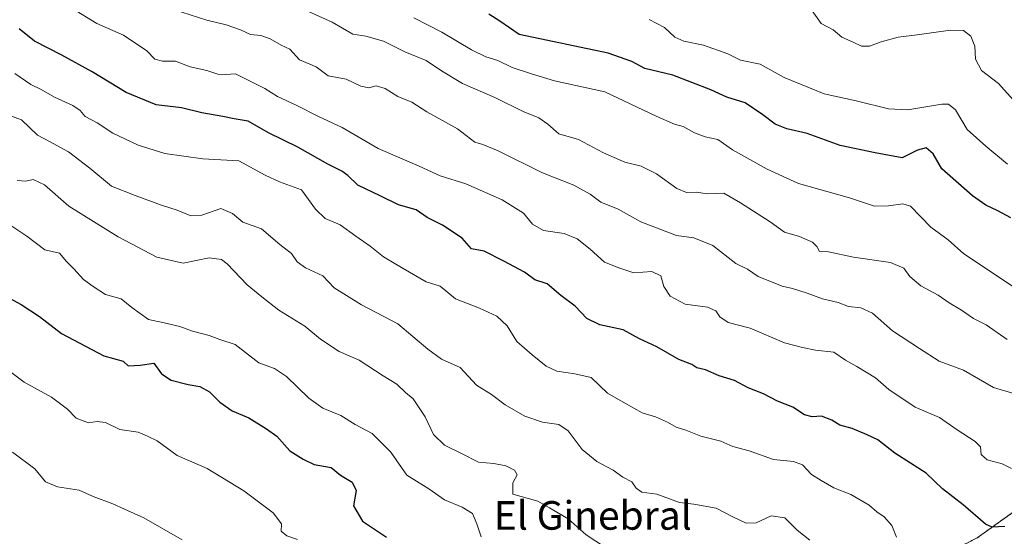
# Model space of a CAD drawing. Units: metres. Extents: x 611176 to 614652, y 4708501 to 4710870.
# Drawn here: x 613997 to 614272, y 4710278 to 4710423 of the extents above; entities that cross this region are included whole.
import ezdxf
from ezdxf.enums import TextEntityAlignment as Align

# ---------------------------------------------------------------- set-up
doc = ezdxf.new("R2010")
doc.units = ezdxf.units.M
doc.header["$MEASUREMENT"] = 0
doc.linetypes.add('TRAZOS', pattern=[0.75, 0.5, -0.25])
for name, color, linetype, lineweight in [('Arbolado forestal', 92, 'TRAZOS', 0), ('Arbolado forestal CxS', 92, 'Continuous', 0), ('Curva de nivel maestra', 36, 'Continuous', 30), ('Curva de nivel normal', 36, 'Continuous', 0), ('Matorral', 135, 'Continuous', 0), ('Matorral CxS', 135, 'Continuous', 0), ('Texto cartográfico', 19, 'Continuous', 0)]:
    doc.layers.add(name, color=color, linetype=linetype, lineweight=lineweight)
doc.styles.add('Arial', font='txt', dxfattribs={"height": 0.2})

# ---------------------------------------------------------------- blocks, each defined once
blk = doc.blocks.new('*U153')
at = {"layer": 'Matorral CxS', "color": 135, "linetype": 'Continuous', "lineweight": 0}
blk.add_polyline3d([(614285.25, 4710292.6, 703.9), (614264.68, 4710277.9, 698.76), (614167.37, 4710227.47, 673.1), (614097.53, 4710201.62, 659.04), (614074.89, 4710192.6, 654.39), (614070.93, 4710177.85, 656.02), (614062.61, 4710142.71, 658.34), (614082.07, 4710111.45, 668.15), (614099.89, 4710115.83, 672.79), (614109.81, 4710117.17, 674.46), (614130.21, 4710119.93, 677.88), (614156.66, 4710110.37, 682.32), (614173.56, 4710096.41, 685.45), (614194.98, 4710089.84, 685.48), (614194.97, 4710089.84, 685.48), (614172.98, 4710082.78, 685.97), (614146.02, 4710069.51, 682.27), (614137.06, 4710064.4, 679.8), (614119.57, 4710039.75, 669.9), (614109.25, 4710013.36, 656.83), (614107.52, 4709990.57, 645.45)], dxfattribs=at)
blk = doc.blocks.new('*U168')
at = {"layer": 'Curva de nivel normal', "color": 36, "linetype": 'Continuous', "lineweight": 0}
blk.add_polyline3d([(613995.28, 4710407.8, 695), (613999.74, 4710404.78, 695), (614002.6, 4710403.37, 695), (614006.34, 4710401.18, 695), (614011.45, 4710398.88, 695), (614013.55, 4710397.5, 695), (614014.95, 4710395.84, 695), (614018.26, 4710394, 695), (614022.7, 4710391.14, 695), (614029.79, 4710387.78, 695), (614037.24, 4710385.47, 695), (614047.84, 4710383.97, 695), (614057.94, 4710383.35, 695), (614065.3, 4710379.4, 695), (614069.3, 4710377.56, 695), (614075.52, 4710375.26, 695), (614079.41, 4710369.86, 695), (614082.17, 4710367.24, 695), (614086.29, 4710365.52, 695), (614090.68, 4710362.33, 695), (614094.72, 4710359.5, 695), (614098.48, 4710356.54, 695), (614103.98, 4710353.3, 695), (614110.43, 4710349.58, 695), (614114.3, 4710348.3, 695), (614118.62, 4710344.8, 695), (614125.36, 4710342.13, 695), (614130.2, 4710339.96, 695), (614133.09, 4710337.2, 695), (614135.74, 4710332.84, 695), (614140.12, 4710329.07, 695), (614143.97, 4710325.89, 695), (614146.97, 4710324.5, 695), (614152.01, 4710323.76, 695), (614156.59, 4710322.8, 695), (614161.16, 4710318.36, 695), (614166.23, 4710315.46, 695), (614170.84, 4710312.85, 695), (614174.59, 4710311.72, 695), (614178, 4710310.3, 695), (614180.4, 4710308.87, 695), (614183.14, 4710308, 695), (614187.34, 4710306.36, 695), (614192.9, 4710304.92, 695), (614196.27, 4710303.48, 695), (614200.83, 4710302.28, 695), (614207.65, 4710299.86, 695), (614213.26, 4710299.28, 695), (614215.72, 4710298.33, 695), (614218.26, 4710295.6, 695), (614221.01, 4710293.96, 695), (614224.51, 4710291.92, 695), (614229.28, 4710289.98, 695), (614234.44, 4710287.05, 695), (614236.52, 4710285.22, 695), (614238.63, 4710283.8, 695), (614240.77, 4710281.38, 695), (614242.06, 4710278.13, 695)], dxfattribs=at)
blk = doc.blocks.new('*U178')
at = {"layer": 'Curva de nivel normal', "color": 36, "linetype": 'Continuous', "lineweight": 0}
blk.add_polyline3d([(614125.79, 4710278.18, 680), (614124.61, 4710281.81, 680), (614123.34, 4710284.7, 680), (614120.5, 4710286.51, 680), (614115.49, 4710288.56, 680), (614111.16, 4710291.6, 680), (614105.01, 4710295.43, 680), (614100.52, 4710301.89, 680), (614095.31, 4710307.05, 680), (614090.55, 4710309.62, 680), (614086.48, 4710312.12, 680), (614081.46, 4710314.15, 680), (614077.52, 4710316.97, 680), (614071.33, 4710323.06, 680), (614067.96, 4710325.3, 680), (614063.59, 4710326.86, 680), (614056.96, 4710332.01, 680), (614052.63, 4710333.38, 680), (614049.66, 4710334.52, 680), (614045, 4710335.71, 680), (614041.4, 4710337.05, 680), (614037.07, 4710338.09, 680), (614032.66, 4710339.01, 680), (614028.01, 4710342.36, 680), (614025.06, 4710344.74, 680), (614020.6, 4710345.96, 680), (614017.2, 4710348.21, 680), (614014.44, 4710350.23, 680), (614011.76, 4710353.22, 680), (614009.7, 4710355.26, 680), (614007.79, 4710357.52, 680), (614003.68, 4710358.45, 680), (613998.63, 4710362.32, 680), (613993.01, 4710366.06, 680)], dxfattribs=at)
blk = doc.blocks.new('*U181')
at = {"layer": 'Curva de nivel normal', "color": 36, "linetype": 'Continuous', "lineweight": 0}
blk.add_polyline3d([(613990.72, 4710326.73, 670), (613997.86, 4710321.47, 670), (614005.55, 4710317.24, 670), (614009.95, 4710313.89, 670), (614012.42, 4710311.43, 670), (614015.91, 4710310.05, 670), (614018.3, 4710310.45, 670), (614020.63, 4710310.19, 670), (614024.66, 4710308.19, 670), (614029.73, 4710307.5, 670), (614032.36, 4710306.36, 670), (614035.11, 4710305.01, 670), (614040.73, 4710300.97, 670), (614049.11, 4710297.27, 670), (614059.33, 4710291.01, 670), (614067.53, 4710284.88, 670), (614069.93, 4710281.77, 670), (614069.85, 4710279.79, 670), (614071.4, 4710278.5, 670), (614074.41, 4710277.46, 670)], dxfattribs=at)
blk = doc.blocks.new('*U182')
at = {"layer": 'Curva de nivel normal', "color": 36, "linetype": 'Continuous', "lineweight": 0}
blk.add_polyline3d([(614042.13, 4710277.31, 665), (614031.4, 4710283.5, 665), (614025.94, 4710285.9, 665), (614022.73, 4710287.42, 665), (614017.16, 4710289.46, 665), (614013.28, 4710291.19, 665), (614007.21, 4710292.14, 665), (614003.86, 4710293.61, 665), (614000.86, 4710297.22, 665), (613994.55, 4710301.9, 665)], dxfattribs=at)
blk = doc.blocks.new('*U192')
at = {"layer": 'Curva de nivel normal', "color": 36, "linetype": 'Continuous', "lineweight": 0}
blk.add_polyline3d([(614217.79, 4710277.22, 690), (614214.27, 4710280, 690), (614210.81, 4710283.52, 690), (614207.03, 4710284.05, 690), (614202.8, 4710282.12, 690), (614200, 4710282.03, 690), (614196.24, 4710283.76, 690), (614191.61, 4710286.21, 690), (614185.29, 4710287.31, 690), (614181.29, 4710287.82, 690), (614174.96, 4710290.11, 690), (614170.77, 4710290.68, 690), (614169.2, 4710291.79, 690), (614168, 4710293.54, 690), (614165.5, 4710294.84, 690), (614162.77, 4710296.79, 690), (614158.15, 4710299.22, 690), (614154.09, 4710302.62, 690), (614150.13, 4710307.86, 690), (614147.58, 4710309.63, 690), (614142.93, 4710310.26, 690), (614137.98, 4710311.92, 690), (614132.5, 4710315.16, 690), (614128.66, 4710318.01, 690), (614124.45, 4710320.62, 690), (614119.95, 4710325.6, 690), (614114.71, 4710327.88, 690), (614110.89, 4710330.74, 690), (614102.46, 4710337.81, 690), (614092.29, 4710343.06, 690), (614084.6, 4710347.89, 690), (614081.52, 4710351.19, 690), (614076.58, 4710353.5, 690), (614074.32, 4710355.16, 690), (614072.68, 4710357.46, 690), (614069.48, 4710360, 690), (614064.26, 4710364.4, 690), (614059.06, 4710366.21, 690), (614056.21, 4710368.63, 690), (614052.93, 4710370.05, 690), (614047.62, 4710368.2, 690), (614044.54, 4710368.02, 690), (614040.69, 4710369.59, 690), (614036.28, 4710370.96, 690), (614028.98, 4710373.66, 690), (614022.3, 4710376.32, 690), (614016.29, 4710381.37, 690), (614010.3, 4710385.87, 690), (614004.94, 4710388.85, 690), (614001.59, 4710390.56, 690), (613997.11, 4710394.89, 690), (613994.34, 4710395.86, 690)], dxfattribs=at)
blk = doc.blocks.new('*U203')
at = {"layer": 'Curva de nivel maestra', "color": 36, "linetype": 'Continuous', "lineweight": 30}
blk.add_polyline3d([(614272.44, 4710281.07, 700), (614268.85, 4710280.9, 700), (614266.99, 4710281.74, 700), (614260.78, 4710287.14, 700), (614254.95, 4710291.64, 700), (614250.33, 4710296.02, 700), (614241.6, 4710301.55, 700), (614236.84, 4710305.35, 700), (614233.88, 4710306.69, 700), (614229.7, 4710308.51, 700), (614226.2, 4710309.42, 700), (614224, 4710310.8, 700), (614221.08, 4710311.97, 700), (614218.46, 4710311.8, 700), (614216.34, 4710312.36, 700), (614213.06, 4710314.42, 700), (614208.8, 4710316.16, 700), (614204.84, 4710318.2, 700), (614200.51, 4710319.87, 700), (614196.69, 4710321.92, 700), (614192.39, 4710323.21, 700), (614188.56, 4710324.95, 700), (614186.18, 4710325.49, 700), (614184.74, 4710326.43, 700), (614181.1, 4710327.8, 700), (614174.99, 4710331.34, 700), (614170.12, 4710333.6, 700), (614165.53, 4710336.07, 700), (614158.98, 4710337.46, 700), (614155.41, 4710339.31, 700), (614152.12, 4710342.69, 700), (614148.1, 4710345.67, 700), (614144.29, 4710348.97, 700), (614140.78, 4710350.13, 700), (614137.93, 4710352.28, 700), (614132.1, 4710355.32, 700), (614126.62, 4710358.11, 700), (614123.08, 4710358.77, 700), (614120.5, 4710361.75, 700), (614114.96, 4710365.4, 700), (614110.67, 4710367.5, 700), (614107.63, 4710369.64, 700), (614102.61, 4710371.12, 700), (614097.54, 4710373.59, 700), (614091.28, 4710376.63, 700), (614088.43, 4710379.28, 700), (614086.75, 4710380.5, 700), (614082.83, 4710382.45, 700), (614074.48, 4710387.24, 700), (614066.26, 4710391.2, 700), (614060.54, 4710394.48, 700), (614056.63, 4710395.18, 700), (614053.46, 4710395.81, 700), (614047.6, 4710396.81, 700), (614041.93, 4710398.27, 700), (614034.85, 4710399.03, 700), (614026.42, 4710402.54, 700), (614016.92, 4710408.27, 700), (614008.4, 4710412.97, 700), (614000.73, 4710416.92, 700), (613996.47, 4710420.37, 700)], dxfattribs=at)
blk = doc.blocks.new('*U207')
at = {"layer": 'Curva de nivel maestra', "color": 36, "linetype": 'Continuous', "lineweight": 30}
blk.add_polyline3d([(613993.74, 4710345, 675), (613997.05, 4710343.15, 675), (614002.14, 4710339.82, 675), (614008.35, 4710335.04, 675), (614020.12, 4710328.8, 675), (614025.61, 4710327.29, 675), (614026.97, 4710326.04, 675), (614030.35, 4710326.24, 675), (614034.16, 4710326.82, 675), (614036.35, 4710323.82, 675), (614038.97, 4710322.05, 675), (614043.76, 4710320.77, 675), (614047.04, 4710320.2, 675), (614049.76, 4710318.75, 675), (614052.61, 4710315.82, 675), (614056.1, 4710313.42, 675), (614060.79, 4710311.51, 675), (614065.69, 4710308.44, 675), (614068.61, 4710306.37, 675), (614072.21, 4710302.2, 675), (614075.94, 4710299.89, 675), (614079.02, 4710298.42, 675), (614083.78, 4710297.55, 675), (614086.39, 4710295.41, 675), (614089.65, 4710293.48, 675), (614090.85, 4710291.12, 675), (614090.02, 4710286.86, 675), (614092.54, 4710282.56, 675), (614099.34, 4710278.04, 675)], dxfattribs=at)

msp = doc.modelspace()

# ---------------------------------------------------------------- linework, layer by layer
at = {"layer": 'Arbolado forestal', "color": 92, "linetype": 'TRAZOS', "lineweight": 0}
msp.add_polyline3d([(614285.25, 4710292.6, 703.9), (614264.68, 4710277.91, 698.76), (614167.37, 4710227.47, 673.1), (614097.52, 4710201.62, 659.04), (614083.83, 4710196.16, 654.82), (614074.89, 4710192.6, 654.39), (614070.93, 4710177.85, 656.02), (614062.61, 4710142.71, 658.34), (614082.07, 4710111.45, 668.15), (614099.89, 4710115.83, 672.79), (614105.42, 4710116.58, 673.79), (614109.81, 4710117.17, 674.46), (614111.67, 4710117.42, 674.73), (614123.55, 4710119.03, 676.68), (614130.21, 4710119.93, 677.88), (614132.77, 4710119, 678.32), (614138.22, 4710117.03, 679.38), (614156.51, 4710110.43, 682.3), (614156.66, 4710110.38, 682.32), (614156.81, 4710110.25, 682.35), (614173.56, 4710096.41, 685.45), (614194.98, 4710089.85, 685.48)], dxfattribs=at)
at = {"layer": 'Arbolado forestal CxS', "color": 92, "linetype": 'Continuous', "lineweight": 0}
msp.add_polyline3d([(614310.42, 4710116.52, 699.92), (614268.59, 4710102.94, 693.64), (614225.88, 4710096.08, 687.04), (614194.98, 4710089.84, 685.48), (614194.98, 4710089.84, 685.48), (614173.56, 4710096.41, 685.45), (614156.66, 4710110.37, 682.32), (614130.21, 4710119.93, 677.88), (614109.81, 4710117.17, 674.46), (614099.89, 4710115.83, 672.79), (614082.07, 4710111.45, 668.15), (614062.61, 4710142.71, 658.34), (614070.93, 4710177.85, 656.02), (614074.89, 4710192.6, 654.39), (614097.53, 4710201.62, 659.04), (614167.37, 4710227.47, 673.1), (614264.68, 4710277.9, 698.76), (614285.25, 4710292.6, 703.9)], dxfattribs=at)
at = {"layer": 'Curva de nivel maestra', "color": 36, "linetype": 'Continuous', "lineweight": 30}
msp.add_polyline3d([(614274.07, 4710367.43, 725), (614270.41, 4710369.44, 725), (614267.1, 4710371, 725), (614263.38, 4710373.57, 725), (614254.78, 4710381.14, 725), (614252.38, 4710385.36, 725), (614250.33, 4710387.02, 725), (614247.96, 4710386.34, 725), (614243.66, 4710384.25, 725), (614236.09, 4710385.64, 725), (614226.32, 4710387.73, 725), (614217.06, 4710391.02, 725), (614211.36, 4710392.32, 725), (614208.06, 4710393.65, 725), (614204.62, 4710396.28, 725), (614199.66, 4710399.58, 725), (614194.61, 4710401.17, 725), (614190.05, 4710403.29, 725), (614179.49, 4710407.34, 725), (614171.63, 4710409.25, 725), (614167.97, 4710411.2, 725), (614161.31, 4710413.57, 725), (614136.41, 4710418.71, 725), (614130.99, 4710422.52, 725), (614127.97, 4710424.42, 725)], dxfattribs=at)
at = {"layer": 'Curva de nivel normal', "color": 36, "linetype": 'Continuous', "lineweight": 0}
for points in [[(614274.29, 4710297.32, 705), (614271.68, 4710298.63, 705), (614267.41, 4710299.72, 705), (614265.78, 4710301.18, 705), (614265.59, 4710303.32, 705), (614264.09, 4710304.88, 705), (614259.09, 4710308.12, 705), (614254.08, 4710311.55, 705), (614247.27, 4710314.44, 705), (614239.95, 4710319.42, 705), (614236.16, 4710322.65, 705), (614230.99, 4710325.85, 705), (614227.78, 4710327.6, 705), (614224.54, 4710329.9, 705), (614219.42, 4710330.44, 705), (614215.76, 4710331.12, 705), (614210.74, 4710332.43, 705), (614201.14, 4710336.55, 705), (614194.96, 4710338.14, 705), (614192.62, 4710339.7, 705), (614191.53, 4710341.46, 705), (614189.18, 4710342.42, 705), (614182.95, 4710343.26, 705), (614178.67, 4710345.57, 705), (614176.9, 4710348.25, 705), (614176.07, 4710351.24, 705), (614173.62, 4710352.4, 705), (614168.54, 4710352.09, 705), (614164.34, 4710353.49, 705), (614160.32, 4710355.07, 705), (614156.34, 4710358.67, 705), (614152.69, 4710361.59, 705), (614149, 4710363.02, 705), (614143.26, 4710363.94, 705), (614140.15, 4710365.67, 705), (614137.68, 4710368.71, 705), (614131.72, 4710372.51, 705), (614121.55, 4710376.97, 705), (614114.28, 4710379.23, 705), (614108.46, 4710381.95, 705), (614096.94, 4710386.83, 705), (614086.91, 4710392.7, 705), (614080.22, 4710395.78, 705), (614074.01, 4710398.96, 705), (614068.8, 4710401.41, 705), (614065.27, 4710403.63, 705), (614057.06, 4710407.74, 705), (614054.22, 4710407.54, 705), (614052.11, 4710407.67, 705), (614049, 4710408.66, 705), (614044.31, 4710409.68, 705), (614040.26, 4710411.29, 705), (614036.63, 4710411.32, 705), (614034.46, 4710411.89, 705), (614032.18, 4710414.22, 705), (614025.69, 4710418.55, 705), (614018.19, 4710421.87, 705), (614011.22, 4710426.13, 705)], [(614275.46, 4710318.08, 710), (614269.21, 4710319.97, 710), (614260.82, 4710324.84, 710), (614254, 4710327.36, 710), (614248.48, 4710330.84, 710), (614240.92, 4710335.85, 710), (614235.37, 4710340.79, 710), (614232.06, 4710342.29, 710), (614228.62, 4710342.65, 710), (614225.77, 4710343.71, 710), (614221.35, 4710344.74, 710), (614217.03, 4710346.39, 710), (614212.96, 4710347.71, 710), (614210.05, 4710348.32, 710), (614203.32, 4710351.02, 710), (614200.4, 4710353.12, 710), (614197.08, 4710354.62, 710), (614190.67, 4710359.71, 710), (614185.34, 4710361.87, 710), (614180.46, 4710362.48, 710), (614170.54, 4710366.32, 710), (614164.18, 4710369.86, 710), (614159.27, 4710371.81, 710), (614156.27, 4710374.05, 710), (614151.7, 4710376.55, 710), (614142.94, 4710380, 710), (614130.53, 4710386.18, 710), (614126.3, 4710387.96, 710), (614124.07, 4710388.58, 710), (614119.13, 4710392.32, 710), (614110.58, 4710397.13, 710), (614106.38, 4710399.82, 710), (614102.44, 4710401.39, 710), (614098.91, 4710403.66, 710), (614096.37, 4710404.37, 710), (614094.34, 4710403.82, 710), (614092.11, 4710404.32, 710), (614088, 4710406.29, 710), (614082.97, 4710407.17, 710), (614079.63, 4710409.72, 710), (614074.97, 4710411.7, 710), (614072.25, 4710414.64, 710), (614069.81, 4710415.77, 710), (614066.74, 4710417.58, 710), (614064.14, 4710418.44, 710), (614061.24, 4710418.75, 710), (614058.38, 4710420.07, 710), (614054.38, 4710421.5, 710), (614048.97, 4710422.8, 710), (614039.7, 4710425.77, 710)], [(614273.01, 4710333.44, 715), (614267.21, 4710337.49, 715), (614263.61, 4710339.3, 715), (614260.28, 4710341.61, 715), (614256.78, 4710343.68, 715), (614253.72, 4710345.85, 715), (614248.86, 4710348.44, 715), (614245.83, 4710351, 715), (614244.11, 4710353.36, 715), (614240.39, 4710354.98, 715), (614230.08, 4710356.46, 715), (614223.06, 4710357.92, 715), (614220.49, 4710358.04, 715), (614219.81, 4710359.44, 715), (614218.56, 4710360.66, 715), (614214.9, 4710362.18, 715), (614210.74, 4710363.45, 715), (614206.74, 4710366.35, 715), (614198.41, 4710371.66, 715), (614193.76, 4710374.34, 715), (614189.05, 4710374.17, 715), (614186.1, 4710374.6, 715), (614183.31, 4710374.54, 715), (614180.53, 4710375.69, 715), (614174.9, 4710379.8, 715), (614170.59, 4710381.9, 715), (614166.04, 4710382.99, 715), (614160.05, 4710385.68, 715), (614153.09, 4710389.39, 715), (614147.52, 4710390.94, 715), (614144.42, 4710393.64, 715), (614141.97, 4710395.39, 715), (614137.56, 4710397.16, 715), (614129.58, 4710401.08, 715), (614120.56, 4710405.07, 715), (614114.66, 4710408.56, 715), (614110.41, 4710411.48, 715), (614104.41, 4710413.92, 715), (614098.44, 4710416.92, 715), (614093.53, 4710418.24, 715), (614089.85, 4710418.83, 715), (614084.12, 4710422.21, 715), (614074.74, 4710426.39, 715)], [(614218.29, 4710425.65, 735), (614220.94, 4710421.8, 735), (614224.38, 4710420.07, 735), (614226.78, 4710417.97, 735), (614229.97, 4710416.58, 735), (614232.29, 4710415.45, 735), (614234.47, 4710415.44, 735), (614237.79, 4710416.74, 735), (614242.55, 4710418.02, 735), (614247.85, 4710418.64, 735), (614257.19, 4710419.99, 735), (614260.85, 4710419.88, 735), (614262.88, 4710418.24, 735), (614264.02, 4710415.44, 735), (614264.18, 4710411.8, 735), (614265.83, 4710408.69, 735), (614270.6, 4710405.03, 735), (614277.24, 4710397.7, 735)], [(614275.19, 4710347.88, 720), (614267.86, 4710352.84, 720), (614260.96, 4710357.37, 720), (614256.56, 4710361.27, 720), (614251.66, 4710364.8, 720), (614245.99, 4710370.72, 720), (614243.83, 4710371.32, 720), (614239.83, 4710370.79, 720), (614235.92, 4710370.74, 720), (614228.92, 4710373, 720), (614214.6, 4710377.04, 720), (614205.9, 4710381.1, 720), (614196.14, 4710386.44, 720), (614192.07, 4710389.4, 720), (614188.54, 4710390.15, 720), (614185.49, 4710391.25, 720), (614182.35, 4710393.05, 720), (614179.92, 4710393.61, 720), (614174.78, 4710395.86, 720), (614160.43, 4710402.66, 720), (614146.3, 4710405.74, 720), (614139.92, 4710407.74, 720), (614134.45, 4710409.5, 720), (614130.46, 4710411.48, 720), (614127.13, 4710412.47, 720), (614123.12, 4710414.43, 720), (614114.77, 4710419.44, 720), (614106.91, 4710423.44, 720)], [(614273.19, 4710382.44, 730), (614267.05, 4710387.53, 730), (614261.89, 4710392.21, 730), (614258.57, 4710397.68, 730), (614256.64, 4710399.29, 730), (614254.76, 4710399.28, 730), (614245.28, 4710397.71, 730), (614239.86, 4710397.97, 730), (614230.82, 4710400.18, 730), (614221.78, 4710402.14, 730), (614210.59, 4710406.73, 730), (614203.87, 4710410.42, 730), (614198.44, 4710411.6, 730), (614194.84, 4710413.32, 730), (614188.01, 4710415.77, 730), (614182.53, 4710416.89, 730), (614180, 4710418.03, 730), (614177.09, 4710420.72, 730), (614172.83, 4710422.94, 730)], [(614160.64, 4710275.18, 685), (614155.2, 4710278.74, 685), (614150.11, 4710283.17, 685), (614144.97, 4710286.3, 685), (614141.63, 4710288.19, 685), (614134.63, 4710290.1, 685), (614134.62, 4710293.25, 685), (614135.86, 4710295.5, 685), (614135.15, 4710296.82, 685), (614132.68, 4710298.04, 685), (614129.34, 4710298.69, 685), (614125.09, 4710299.11, 685), (614120.33, 4710301.54, 685), (614115.55, 4710303.81, 685), (614112.47, 4710306.86, 685), (614110.1, 4710311.79, 685), (614106.77, 4710316.75, 685), (614104.63, 4710318.56, 685), (614102.19, 4710320.86, 685), (614098.33, 4710323.26, 685), (614091.62, 4710327.63, 685), (614086.01, 4710330.03, 685), (614080.82, 4710333.5, 685), (614076.4, 4710337.1, 685), (614069.15, 4710341.57, 685), (614064.36, 4710345.31, 685), (614060.31, 4710348.66, 685), (614054.72, 4710354.61, 685), (614053.07, 4710355.79, 685), (614049.66, 4710356.23, 685), (614042.4, 4710354.76, 685), (614034.99, 4710356.44, 685), (614024.21, 4710362.14, 685), (614010.32, 4710370.67, 685), (614003.54, 4710376.69, 685), (614000.35, 4710378.2, 685), (613998.29, 4710377.68, 685), (613995.94, 4710377.93, 685)]]:
    msp.add_polyline3d(points, dxfattribs=at)
at = {"layer": 'Matorral', "color": 135, "linetype": 'Continuous', "lineweight": 0}
msp.add_polyline3d([(614285.25, 4710292.6, 703.9), (614264.68, 4710277.91, 698.76), (614167.37, 4710227.47, 673.1), (614097.52, 4710201.62, 659.04), (614083.83, 4710196.16, 654.82), (614074.89, 4710192.6, 654.39), (614070.93, 4710177.85, 656.02), (614062.61, 4710142.71, 658.34), (614082.07, 4710111.45, 668.15), (614099.89, 4710115.83, 672.79), (614105.42, 4710116.58, 673.79), (614109.81, 4710117.17, 674.46), (614111.67, 4710117.42, 674.73), (614123.55, 4710119.03, 676.68), (614130.21, 4710119.93, 677.88), (614132.77, 4710119, 678.32), (614138.22, 4710117.03, 679.38), (614156.51, 4710110.43, 682.3), (614156.66, 4710110.38, 682.32), (614156.81, 4710110.25, 682.35), (614173.56, 4710096.41, 685.45), (614194.98, 4710089.85, 685.48)], dxfattribs=at)

# ---------------------------------------------------------------- block references
at = {"layer": 'Curva de nivel maestra', "color": 36, "linetype": 'Continuous', "lineweight": 30}
for name in ['*U203', '*U207']:
    msp.add_blockref(name, (0, 0), dxfattribs=at)
at = {"layer": 'Curva de nivel normal', "color": 36, "linetype": 'Continuous', "lineweight": 0}
for name in ['*U168', '*U192', '*U178', '*U182', '*U181']:
    msp.add_blockref(name, (0, 0), dxfattribs=at)
at = {"layer": 'Matorral CxS', "color": 135, "linetype": 'Continuous', "lineweight": 0}
msp.add_blockref('*U153', (0, 0), dxfattribs=at)

# ---------------------------------------------------------------- texts
at = {"layer": 'Texto cartográfico', "color": 19, "linetype": 'Continuous', "lineweight": 0, "style": 'Arial'}
msp.add_text('El Ginebral', height=8, dxfattribs=at).set_placement((614157.06, 4710284.17), align=Align.MIDDLE_CENTER)

doc.saveas('drawing.dxf')
